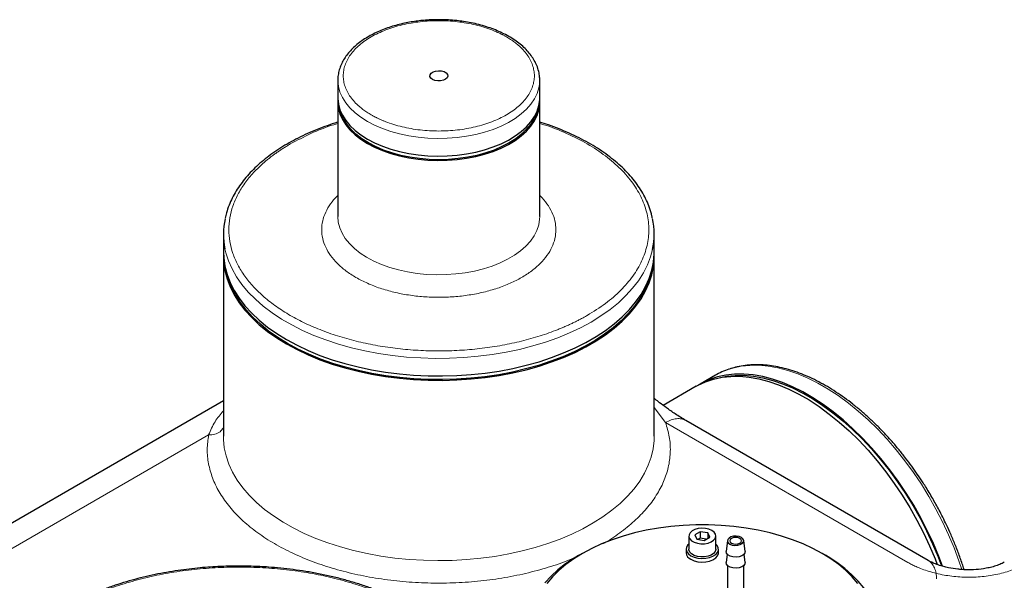
# Model space of a CAD drawing. Units: millimetres. Extents: x 0 to 420, y 0 to 297.
# Drawn here: x 349 to 373, y 143 to 157 of the extents above; entities that cross this region are included whole.
import ezdxf

# ---------------------------------------------------------------- set-up
doc = ezdxf.new("R2010")
doc.units = ezdxf.units.MM

msp = doc.modelspace()

# ---------------------------------------------------------------- linework, layer by layer
at = {"color": 7, "linetype": 'Continuous', "lineweight": 25}
for p, q in [((356.5138, 155.7617), (356.5138, 155.3262)), ((361.5136, 155.7449), (361.5138, 155.7617)), ((361.5138, 155.3262), (361.5138, 155.7617)), ((356.5138, 155.2173), (356.5138, 152.3867)), ((361.5138, 152.3867), (361.5138, 155.2173)), ((353.6804, 151.9512), (353.6804, 151.5157)), ((364.3471, 151.5157), (364.3471, 151.9512)), ((353.6804, 151.4068), (353.6804, 146.9431)), ((364.3471, 146.9431), (364.3471, 151.4068)), ((365.8617, 148.4539), (365.4846, 148.2362)), ((365.3903, 148.1818), (364.5719, 147.7093)), ((353.6804, 147.8194), (346.1988, 143.5004)), ((371.1316, 143.8687), (365.1282, 147.3344)), ((365.2057, 144.4739), (365.2057, 144.1473)), ((365.4892, 144.5812), (365.3531, 144.5026)), ((365.3531, 144.5026), (365.403, 144.3953)), ((365.403, 144.3953), (365.5888, 144.3666)), ((365.4892, 144.4179), (365.4402, 144.3896)), ((365.6751, 144.5524), (365.4892, 144.5812)), ((365.4892, 144.5812), (365.4892, 144.4179)), ((365.6379, 144.3949), (365.4892, 144.4179)), ((365.5888, 144.3666), (365.7249, 144.4451)), ((365.7249, 144.4451), (365.6751, 144.5524)), ((365.6751, 144.5524), (365.6751, 144.4164)), ((365.8724, 144.1473), (365.8724, 144.4739)), ((366.1645, 144.3641), (366.1312, 144.0933)), ((366.5967, 144.0933), (366.5635, 144.3641)), ((365.139, 144.1473), (365.139, 144.0602)), ((365.939, 144.0602), (365.939, 144.1473)), ((362.5687, 144.0425), (362.4744, 143.988)), ((366.156, 144.0227), (366.1312, 143.8211)), ((366.5967, 143.8211), (366.572, 144.0227)), ((368.6037, 143.988), (368.5094, 144.0425)), ((366.164, 143.7422), (366.164, 143.0767)), ((366.564, 143.0767), (366.564, 143.7422))]:
    msp.add_line(p, q, dxfattribs=at)
at = {"color": 8, "linetype": 'Continuous', "lineweight": 18}
for p, q in [((364.6291, 147.2844), (364.3471, 147.6544)), ((370.6305, 143.8198), (364.6291, 147.2844)), ((353.3145, 146.977), (346.7646, 143.1958))]:
    msp.add_line(p, q, dxfattribs=at)
at = {"color": 7, "linetype": 'Continuous', "lineweight": 25, "flags": 128}
for points in [[(358.8569, 155.78), (358.8144, 155.8143), (358.7936, 155.8547), (358.7966, 155.8969), (358.8231, 155.9362), (358.8703, 155.9683), (358.9331, 155.9899), (359.0046, 155.9986), (359.0771, 155.9934), (359.1427, 155.9748), (359.1944, 155.945), (359.2264, 155.9071), (359.2355, 155.8653), (359.2205, 155.824), (359.1831, 155.7878), (359.1273, 155.7605), (359.0593, 155.7452), (358.9863, 155.7435), (358.9163, 155.7555), (358.8569, 155.78)], [(356.5138, 155.3262), (356.5139, 155.3088), (356.5285, 155.1696), (356.5663, 155.0318), (356.627, 154.8969), (356.7099, 154.7659), (356.8143, 154.6401), (356.9393, 154.5208), (357.0836, 154.409), (357.246, 154.3057)], [(357.246, 154.3057), (357.4249, 154.212), (357.6186, 154.1287), (357.8253, 154.0565), (358.0431, 153.9962), (358.27, 153.9483), (358.5038, 153.9133), (358.7424, 153.8915), (358.9836, 153.8831), (359.225, 153.8882), (359.4644, 153.9066), (359.6996, 153.9384), (359.9285, 153.9831), (360.1487, 154.0403), (360.3584, 154.1095), (360.5556, 154.1901), (360.7383, 154.2813), (360.9049, 154.3823), (361.0539, 154.4921), (361.1838, 154.6097), (361.2935, 154.7339), (361.3819, 154.8637), (361.4482, 154.9978), (361.4917, 155.135), (361.5121, 155.2739), (361.5138, 155.3262)], [(356.5155, 155.2718), (356.5139, 155.1999), (356.5285, 155.0607), (356.5663, 154.923), (356.627, 154.788), (356.7099, 154.657), (356.8143, 154.5313), (356.9393, 154.4119), (357.0836, 154.3001), (357.246, 154.1968)], [(357.246, 154.1968), (357.4249, 154.1031), (357.6186, 154.0198), (357.8253, 153.9476), (358.0431, 153.8873), (358.27, 153.8395), (358.5038, 153.8045), (358.7424, 153.7827), (358.9836, 153.7742), (359.225, 153.7793), (359.4644, 153.7978), (359.6996, 153.8295), (359.9285, 153.8742), (360.1487, 153.9314), (360.3584, 154.0007), (360.5556, 154.0813), (360.7383, 154.1725), (360.9049, 154.2734), (361.0539, 154.3832), (361.1838, 154.5008), (361.2935, 154.625), (361.3819, 154.7548), (361.4482, 154.8889), (361.4917, 155.0261), (361.5121, 155.165), (361.512, 155.2718)], [(357.2696, 154.2104), (357.107, 154.314), (356.9628, 154.4262), (356.8384, 154.5461), (356.7349, 154.6724), (356.6533, 154.804), (356.5945, 154.9395), (356.5713, 155.0184)], [(361.4562, 155.0184), (361.433, 154.9395), (361.3742, 154.804), (361.2927, 154.6724), (361.1892, 154.5461), (361.0647, 154.4262), (360.9205, 154.314), (360.758, 154.2104), (360.5786, 154.1166), (360.3842, 154.0334), (360.1765, 153.9615), (359.9577, 153.9018), (359.7298, 153.8547), (359.495, 153.8207), (359.2555, 153.8002), (359.0138, 153.7934), (358.772, 153.8002), (358.5325, 153.8207), (358.2977, 153.8547), (358.0698, 153.9018), (357.851, 153.9615), (357.6434, 154.0334), (357.4489, 154.1166), (357.2696, 154.2104)], [(353.6804, 151.5157), (353.6871, 151.3614), (353.7169, 151.1564), (353.7703, 150.9529), (353.8471, 150.752), (353.947, 150.5545), (354.0695, 150.3613), (354.2141, 150.1732), (354.3802, 149.9911), (354.5669, 149.8159), (354.7735, 149.6482), (354.9991, 149.4889), (355.2425, 149.3386)], [(353.6813, 151.4613), (353.6812, 151.4583), (353.6871, 151.2525), (353.7169, 151.0475), (353.7703, 150.8441), (353.8471, 150.6431), (353.947, 150.4456), (354.0695, 150.2524), (354.2141, 150.0643), (354.3802, 149.8823), (354.5669, 149.707), (354.7735, 149.5393), (354.9991, 149.38), (355.2425, 149.2297)], [(355.2425, 149.3386), (355.5028, 149.1981), (355.7788, 149.0679), (356.0693, 148.9486), (356.3729, 148.8408), (356.6882, 148.7449), (357.014, 148.6614), (357.3487, 148.5907), (357.6909, 148.533), (358.0389, 148.4887), (358.3913, 148.4579), (358.7465, 148.4407), (359.1029, 148.4373), (359.4589, 148.4476), (359.8128, 148.4716), (360.1633, 148.5092), (360.5086, 148.5602), (360.8472, 148.6245), (361.1776, 148.7016), (361.4984, 148.7913), (361.808, 148.8932), (362.1052, 149.0068), (362.3886, 149.1316), (362.6569, 149.2671), (362.9089, 149.4126), (363.1435, 149.5675), (363.3597, 149.731), (363.5565, 149.9026), (363.733, 150.0814), (363.8884, 150.2665), (364.0221, 150.4573), (364.1333, 150.6528), (364.2217, 150.8521), (364.2869, 151.0544), (364.3285, 151.2587), (364.3463, 151.4642), (364.3471, 151.5157)], [(355.2425, 149.2297), (355.5028, 149.0892), (355.7788, 148.959), (356.0693, 148.8397), (356.3729, 148.7319), (356.6882, 148.6361), (357.014, 148.5526), (357.3487, 148.4818), (357.6909, 148.4242), (358.0389, 148.3798), (358.3913, 148.349), (358.7465, 148.3318), (359.1029, 148.3284), (359.4589, 148.3387), (359.8128, 148.3627), (360.1633, 148.4003), (360.5086, 148.4514), (360.8472, 148.5156), (361.1776, 148.5927), (361.4984, 148.6825), (361.808, 148.7843), (362.1052, 148.8979), (362.3886, 149.0228), (362.6569, 149.1582), (362.9089, 149.3037), (363.1435, 149.4586), (363.3597, 149.6222), (363.5565, 149.7937), (363.733, 149.9725), (363.8884, 150.1577), (364.0221, 150.3484), (364.1333, 150.5439), (364.2217, 150.7432), (364.2869, 150.9455), (364.3285, 151.1499), (364.3463, 151.3554), (364.3463, 151.4613)], [(355.2661, 149.2433), (355.0241, 149.3927), (354.8, 149.551), (354.5947, 149.7176), (354.4091, 149.8918), (354.2441, 150.0727), (354.1004, 150.2596), (353.9787, 150.4516), (353.8794, 150.6479), (353.803, 150.8476), (353.7816, 150.9188)], [(364.2459, 150.9188), (364.1892, 150.7474), (364.1013, 150.5493), (363.9908, 150.355), (363.8579, 150.1655), (363.7035, 149.9815), (363.5281, 149.8038), (363.3326, 149.6333), (363.1177, 149.4708), (362.8846, 149.3168), (362.6341, 149.1723), (362.3675, 149.0377), (362.0859, 148.9136), (361.7906, 148.8007), (361.4828, 148.6995), (361.1641, 148.6103), (360.8357, 148.5337), (360.4992, 148.4698), (360.1561, 148.4191), (359.8079, 148.3817), (359.4561, 148.3579), (359.1023, 148.3476), (358.7482, 148.351), (358.3952, 148.3681), (358.045, 148.3987), (357.6991, 148.4428), (357.3591, 148.5001), (357.0265, 148.5704), (356.7028, 148.6534), (356.3894, 148.7486), (356.0877, 148.8558), (355.799, 148.9743), (355.5248, 149.1037), (355.2661, 149.2433)], [(365.3903, 148.1818), (365.4351, 148.2068), (365.622, 148.2941), (365.8198, 148.3603), (366.0276, 148.405), (366.2444, 148.4282), (366.4694, 148.4296), (366.7014, 148.4092), (366.9395, 148.3672), (367.1825, 148.3038), (367.4295, 148.2192), (367.6793, 148.1138), (367.9308, 147.9881), (368.1828, 147.8426), (368.4343, 147.678), (368.6841, 147.495), (368.931, 147.2944), (369.1741, 147.0772), (369.4122, 146.8443), (369.6442, 146.5967), (369.8692, 146.3356), (370.086, 146.0621), (370.2938, 145.7775), (370.4916, 145.4829), (370.6785, 145.1798), (370.8537, 144.8694), (371.0165, 144.5532), (371.166, 144.2326), (371.3016, 143.909), (371.355, 143.7705)], [(371.4853, 143.7274), (371.3959, 143.9634), (371.2602, 144.287), (371.1107, 144.6077), (370.948, 144.9238), (370.7728, 145.2342), (370.5859, 145.5373), (370.3881, 145.8319), (370.1803, 146.1165), (369.9635, 146.39), (369.7385, 146.6512), (369.5065, 146.8987), (369.2684, 147.1316), (369.0253, 147.3489), (368.7783, 147.5494), (368.5286, 147.7324), (368.2771, 147.897), (368.0251, 148.0425), (367.7736, 148.1682), (367.5238, 148.2736), (367.2768, 148.3582), (367.0338, 148.4217), (366.7957, 148.4637), (366.5636, 148.484), (366.3387, 148.4826), (366.1218, 148.4594), (365.9141, 148.4147), (365.7163, 148.3485), (365.5293, 148.2612), (365.4379, 148.2083)], [(365.9581, 148.3927), (366.1345, 148.4292), (366.35, 148.4522), (366.5736, 148.4536), (366.8041, 148.4334), (367.0407, 148.3916), (367.2823, 148.3286), (367.5277, 148.2445), (367.776, 148.1398), (368.0258, 148.0148), (368.2763, 147.8703), (368.5262, 147.7067), (368.7744, 147.5248), (369.0199, 147.3255), (369.2614, 147.1097), (369.498, 146.8782), (369.7286, 146.6322), (369.9521, 146.3727), (370.1676, 146.1009), (370.3741, 145.818), (370.5707, 145.5253), (370.7564, 145.2241), (370.9305, 144.9157), (371.0922, 144.6015), (371.2408, 144.2829), (371.3756, 143.9613), (371.4614, 143.735)], [(369.3886, 143.2979), (369.2523, 143.4612), (369.0953, 143.6183), (368.9184, 143.7681), (368.7225, 143.9098), (368.5089, 144.0428), (368.2786, 144.1661), (368.0331, 144.2791), (367.7736, 144.3813), (367.5016, 144.4719), (367.2186, 144.5506), (366.9262, 144.6168), (366.6261, 144.6703), (366.3199, 144.7106), (366.0093, 144.7377), (365.6961, 144.7512), (365.382, 144.7512), (365.0688, 144.7377), (364.7582, 144.7106), (364.452, 144.6703), (364.1519, 144.6168), (363.8595, 144.5506), (363.5765, 144.4719), (363.3045, 144.3813), (363.045, 144.2791), (362.7994, 144.1661), (362.5692, 144.0428), (362.3556, 143.9098), (362.1597, 143.7681), (361.9828, 143.6183), (361.8258, 143.4612), (361.6895, 143.2979)], [(365.7747, 144.6099), (365.7024, 144.6416), (365.618, 144.6608), (365.5277, 144.6662), (365.4382, 144.6573), (365.3562, 144.6348), (365.2878, 144.6003), (365.238, 144.5565), (365.2106, 144.5066), (365.2075, 144.4542), (365.2289, 144.4033), (365.2734, 144.3576), (365.3376, 144.3205), (365.4168, 144.2949), (365.505, 144.2825), (365.5957, 144.2842), (365.6822, 144.3001), (365.7581, 144.3288), (365.8178, 144.3683), (365.8568, 144.4157), (365.8722, 144.4673), (365.8629, 144.5194), (365.8296, 144.5682), (365.7747, 144.6099)], [(366.5054, 144.4376), (366.4485, 144.4606), (366.3814, 144.471), (366.3122, 144.4675), (366.2493, 144.4505), (366.2002, 144.4222), (366.1708, 144.3858), (366.1648, 144.3459), (366.1827, 144.3072), (366.2226, 144.2743), (366.2795, 144.2513), (366.3466, 144.2409), (366.4158, 144.2444), (366.4787, 144.2614), (366.5278, 144.2897), (366.5572, 144.3261), (366.5632, 144.366), (366.5453, 144.4048), (366.5054, 144.4376)], [(366.4677, 144.4158), (366.4201, 144.4342), (366.364, 144.4406), (366.3079, 144.4342), (366.2603, 144.4158), (366.2285, 144.3884), (366.2173, 144.356), (366.2285, 144.3236), (366.2603, 144.2961), (366.3079, 144.2777), (366.364, 144.2713), (366.4201, 144.2777), (366.4677, 144.2961), (366.4995, 144.3236), (366.5107, 144.356), (366.4995, 144.3884), (366.4677, 144.4158)], [(365.2057, 144.2749), (365.1826, 144.2521), (365.1487, 144.1976), (365.1392, 144.14), (365.1549, 144.0828), (365.1947, 144.0297), (365.2562, 143.984)], [(365.8724, 144.1473), (365.8722, 144.1407), (365.8568, 144.089), (365.8178, 144.0417), (365.7581, 144.0022), (365.6822, 143.9735), (365.5957, 143.9576), (365.505, 143.9558), (365.4168, 143.9682), (365.3376, 143.9939), (365.2734, 144.031), (365.2289, 144.0767), (365.2075, 144.1276), (365.2057, 144.1473)], [(365.2562, 143.984), (365.3354, 143.9485), (365.4274, 143.9255), (365.5265, 143.9165), (365.6263, 143.9219), (365.7206, 143.9415), (365.8036, 143.974), (365.8699, 144.0175), (365.9154, 144.069), (365.9373, 144.1255), (365.9341, 144.1834), (365.9061, 144.239), (365.8724, 144.2749)], [(362.4744, 143.988), (362.3638, 143.9217), (362.1547, 143.7817), (361.9641, 143.6332), (361.793, 143.4769), (361.6423, 143.3137)], [(365.2562, 143.8969), (365.3354, 143.8614), (365.4274, 143.8384), (365.5265, 143.8294), (365.6263, 143.8348), (365.7206, 143.8544), (365.8036, 143.8869), (365.8699, 143.9304), (365.9154, 143.9819), (365.9373, 144.0384), (365.939, 144.0602)], [(366.5967, 144.0933), (366.5924, 144.0561), (366.5644, 144.0148), (366.5148, 143.981), (366.4488, 143.9583), (366.3736, 143.9492), (366.2974, 143.9547), (366.2284, 143.9742), (366.1741, 144.0055), (366.1404, 144.0453), (366.1309, 144.0893), (366.1312, 144.0933)], [(368.6032, 140.4505), (368.8211, 140.586), (369.0211, 140.7304), (369.2021, 140.8829), (369.3631, 141.0427), (369.5031, 141.209), (369.6216, 141.3807), (369.7177, 141.5571), (369.7911, 141.7371), (369.8411, 141.9197), (369.8677, 142.1039), (369.8707, 142.2888), (369.85, 142.4732), (369.8058, 142.6563), (369.7382, 142.8371), (369.6477, 143.0144), (369.5348, 143.1874), (369.4001, 143.3551), (369.2442, 143.5166), (369.0682, 143.6711), (368.8728, 143.8175), (368.6593, 143.9553), (368.6037, 143.988)], [(366.5967, 143.8211), (366.5924, 143.784), (366.5644, 143.7426), (366.5148, 143.7088), (366.4488, 143.6861), (366.3736, 143.677), (366.2974, 143.6825), (366.2284, 143.702), (366.1741, 143.7333), (366.1404, 143.7732), (366.1309, 143.8172), (366.1312, 143.8211)]]:
    msp.add_lwpolyline(points, dxfattribs=at)
at = {"color": 8, "linetype": 'Continuous', "lineweight": 18, "flags": 128}
for points in [[(356.5138, 155.7654), (356.5139, 155.7443), (356.5285, 155.6051), (356.5663, 155.4673), (356.627, 155.3323), (356.7099, 155.2014), (356.8143, 155.0756), (356.9393, 154.9563), (357.0836, 154.8445), (357.246, 154.7412)], [(357.246, 154.7412), (357.4249, 154.6475), (357.6186, 154.5641), (357.8253, 154.492), (358.0431, 154.4317), (358.27, 154.3838), (358.5038, 154.3488), (358.7424, 154.327), (358.9836, 154.3186), (359.225, 154.3236), (359.4644, 154.3421), (359.6996, 154.3739), (359.9285, 154.4186), (360.1487, 154.4758), (360.3584, 154.545), (360.5556, 154.6256), (360.7383, 154.7168), (360.9049, 154.8178), (361.0539, 154.9276), (361.1838, 155.0451), (361.2935, 155.1694), (361.3819, 155.2992), (361.4482, 155.4333), (361.4917, 155.5704), (361.5121, 155.7094), (361.5136, 155.7449)], [(361.5138, 152.3867), (361.5108, 152.317), (361.4875, 152.1781), (361.4411, 152.0413), (361.372, 151.9077), (361.2809, 151.7785), (361.1687, 151.655), (361.0363, 151.5384), (360.885, 151.4296), (360.7163, 151.3299), (360.5317, 151.2399), (360.3329, 151.1607), (360.1217, 151.0929), (359.9003, 151.0372), (359.6705, 150.9941), (359.4347, 150.9641), (359.1949, 150.9472), (358.9534, 150.9439), (358.7124, 150.954), (358.4743, 150.9775), (358.2412, 151.0141), (358.0154, 151.0635), (357.7988, 151.1253), (357.5936, 151.1989), (357.4017, 151.2836), (357.2248, 151.3786), (357.0646, 151.4829), (356.9226, 151.5958), (356.8001, 151.716), (356.6983, 151.8424), (356.6181, 151.974), (356.5603, 152.1094), (356.5254, 152.2474), (356.5138, 152.3867), (356.5138, 152.3867)], [(353.7189, 151.5823), (353.7406, 151.4899), (353.8058, 151.2876), (353.8942, 151.0883), (354.0055, 150.8928), (354.1391, 150.702), (354.2945, 150.5169), (354.471, 150.3381), (354.6678, 150.1665), (354.884, 150.0029), (355.1186, 149.8481), (355.3706, 149.7026), (355.6389, 149.5671), (355.9223, 149.4423), (356.2195, 149.3287), (356.5292, 149.2268), (356.8499, 149.1371), (357.1804, 149.06), (357.519, 148.9957), (357.8643, 148.9447), (358.2147, 148.9071), (358.5687, 148.8831), (358.9246, 148.8727), (359.281, 148.8762), (359.6362, 148.8934), (359.9886, 148.9242), (360.3367, 148.9685), (360.6788, 149.0262), (361.0135, 149.0969), (361.3393, 149.1804), (361.6547, 149.2763), (361.9582, 149.3841), (362.2487, 149.5033), (362.5247, 149.6335), (362.785, 149.7741)], [(362.785, 149.7741), (363.0285, 149.9244), (363.254, 150.0837), (363.4606, 150.2514), (363.6473, 150.4266), (363.8134, 150.6087), (363.958, 150.7968), (364.0805, 150.99), (364.1804, 151.1875), (364.2572, 151.3884), (364.3058, 151.5687)], [(366.196, 148.6037), (366.2912, 148.6324), (366.499, 148.6772), (366.7158, 148.7003), (366.9408, 148.7017), (367.1728, 148.6814), (367.4109, 148.6394), (367.654, 148.5759), (367.9009, 148.4913), (368.1507, 148.3859), (368.4022, 148.2602), (368.6542, 148.1147), (368.9057, 147.9501), (369.1555, 147.7671), (369.4024, 147.5666), (369.6455, 147.3493), (369.8836, 147.1164), (370.1156, 146.8689), (370.3406, 146.6078), (370.5574, 146.3343), (370.7652, 146.0496), (370.963, 145.755), (371.1499, 145.4519), (371.3251, 145.1416), (371.4879, 144.8254), (371.6374, 144.5048), (371.773, 144.1812), (371.8941, 143.856), (371.9652, 143.6433)], [(364.3471, 146.9431), (364.3441, 146.8391), (364.32, 146.6333), (364.2722, 146.4288), (364.2007, 146.2267), (364.106, 146.0277), (363.9883, 145.8329), (363.8484, 145.6431), (363.6867, 145.4591), (363.5041, 145.2818), (363.3013, 145.1119), (363.0792, 144.9503), (362.8389, 144.7976), (362.5814, 144.6545), (362.3079, 144.5217), (362.0196, 144.3998), (361.7178, 144.2893), (361.4039, 144.1907), (361.0792, 144.1045), (360.7453, 144.031), (360.4036, 143.9706), (360.0556, 143.9235), (359.703, 143.89), (359.3473, 143.8702), (358.99, 143.8642), (358.6329, 143.8721), (358.2775, 143.8937), (357.9254, 143.929), (357.5782, 143.9778), (357.2374, 144.04), (356.9046, 144.1152), (356.5813, 144.2031), (356.2689, 144.3033), (355.9688, 144.4153), (355.6824, 144.5387), (355.411, 144.6729), (355.1557, 144.8173), (354.9178, 144.9712), (354.6982, 145.134), (354.498, 145.3049), (354.3181, 145.4832), (354.1593, 145.668), (354.0223, 145.8585), (353.9077, 146.0539), (353.816, 146.2533), (353.7476, 146.4558), (353.7029, 146.6605), (353.6821, 146.8665), (353.6804, 146.9431)]]:
    msp.add_lwpolyline(points, dxfattribs=at)
at = {"color": 7, "linetype": 'Continuous', "lineweight": 25}
for centre, radius, start, end in [((355.4772, 151.9512), 1.7967, 167.81159, 191.85021), ((362.5496, 151.9512), 1.7974, 347.71214, 12.44737), ((366.7604, 146.8955), 1.7989, 108.28316, 119.96959), ((365.3311, 144.0743), 0.1926, 184.20658, 247.11356)]:
    msp.add_arc(centre, radius, start, end, dxfattribs=at)
for points, knots in [([(359.0138, 157.2613), (358.9354, 157.2601), (358.8254, 157.2584), (358.664, 157.2473), (358.5274, 157.2341), (358.3669, 157.2121), (358.2018, 157.1825), (358.0334, 157.1444), (357.8655, 157.0977), (357.7006, 157.0425), (357.5409, 156.979), (357.388, 156.9073), (357.2437, 156.8279), (357.1091, 156.741), (356.9854, 156.647), (356.8738, 156.5463), (356.7752, 156.4391), (356.6906, 156.3259), (356.621, 156.2069), (356.567, 156.0826), (356.5313, 155.9533), (356.5138, 155.8469), (356.5157, 155.784), (356.5162, 155.7658)], [0, 0, 0, 0, 0.0607189, 0.0852616, 0.1259186, 0.1679686, 0.2129059, 0.2596027, 0.3076084, 0.3565693, 0.4062428, 0.4564594, 0.5071021, 0.5580936, 0.6093842, 0.6609357, 0.7127395, 0.7648103, 0.8171986, 0.8700147, 0.9234606, 0.9778596, 1, 1, 1, 1]), ([(361.5115, 155.7431), (361.512, 155.7756), (361.5132, 155.8556), (361.4901, 155.9843), (361.4459, 156.1221), (361.3819, 156.2532), (361.3026, 156.3753), (361.2061, 156.4923), (361.0935, 156.6033), (360.9658, 156.7073), (360.8242, 156.8037), (360.67, 156.8919), (360.5047, 156.9714), (360.3299, 157.0418), (360.1474, 157.1025), (359.9597, 157.1532), (359.7715, 157.1934), (359.5914, 157.2226), (359.4322, 157.2413), (359.2858, 157.2532), (359.1504, 157.2601), (359.0575, 157.2609), (359.0138, 157.2613)], [0, 0, 0, 0, 0.03920105, 0.09642298, 0.15600761, 0.2098825, 0.26415603, 0.31871581, 0.37342977, 0.42817692, 0.48286232, 0.537398, 0.59171887, 0.64575002, 0.6993632, 0.7523085, 0.80402332, 0.85294074, 0.89566392, 0.92861908, 0.96643851, 1, 1, 1, 1]), ([(356.5138, 154.7229), (356.5108, 154.7221), (356.4205, 154.6958), (356.2492, 154.6364), (356.0009, 154.5439), (355.7611, 154.4419), (355.5299, 154.3318), (355.3086, 154.2136), (355.0982, 154.0878), (354.8994, 153.9546), (354.7132, 153.8144), (354.5401, 153.6674), (354.381, 153.5142), (354.2364, 153.355), (354.1069, 153.19), (353.9932, 153.0197), (353.8957, 152.8444), (353.8158, 152.6643), (353.7576, 152.4988), (353.7346, 152.3926), (353.7251, 152.3489)], [0, 0, 0, 0, 0.0019836, 0.0596964, 0.117854, 0.1763689, 0.2351752, 0.2942237, 0.353479, 0.4129171, 0.4725225, 0.5322873, 0.5922145, 0.6523161, 0.7126147, 0.7731455, 0.8339594, 0.8951275, 0.9567459, 1, 1, 1, 1]), ([(364.3009, 152.3574), (364.2984, 152.3714), (364.2836, 152.4538), (364.2366, 152.5967), (364.1606, 152.7852), (364.0672, 152.9644), (363.9563, 153.1399), (363.8279, 153.3109), (363.6825, 153.4768), (363.5209, 153.6371), (363.3435, 153.7911), (363.1512, 153.9383), (362.9446, 154.0783), (362.7247, 154.2106), (362.4921, 154.3348), (362.2479, 154.4505), (361.9927, 154.5571), (361.7483, 154.6484), (361.5851, 154.6996), (361.5138, 154.7221)], [0, 0, 0, 0, 0.0137391, 0.081477, 0.1432367, 0.2051666, 0.2672475, 0.329451, 0.3917429, 0.4540889, 0.5164584, 0.5788256, 0.6411691, 0.7034677, 0.765705, 0.827866, 0.8899322, 0.9518786, 1, 1, 1, 1]), ([(371.2439, 145.4027), (371.1849, 145.5024), (371.1024, 145.6421), (370.9734, 145.8431), (370.8609, 146.0115), (370.722, 146.2077), (370.5715, 146.4085), (370.409, 146.6123), (370.2366, 146.8152), (370.0555, 147.0146), (369.8671, 147.2084), (369.6723, 147.3949), (369.4722, 147.5727), (369.2676, 147.7406), (369.0594, 147.8975), (368.8484, 148.0426), (368.6354, 148.1751), (368.4212, 148.2945), (368.2065, 148.4), (367.9919, 148.4912), (367.7781, 148.5676), (367.5658, 148.6288), (367.3556, 148.6744), (367.148, 148.7041), (366.9436, 148.7174), (366.743, 148.7141), (366.547, 148.6933), (366.3693, 148.6597), (366.2608, 148.6248), (366.2131, 148.6095)], [0, 0, 0, 0, 0.04515991, 0.06326404, 0.09331538, 0.12444443, 0.15776948, 0.1924759, 0.22823507, 0.26478511, 0.30194089, 0.33956651, 0.37756091, 0.41584812, 0.45437062, 0.493085, 0.53195889, 0.57096892, 0.61009932, 0.64933995, 0.68868552, 0.72813803, 0.76770547, 0.80740266, 0.84725273, 0.88728923, 0.92755898, 0.96812526, 1, 1, 1, 1]), ([(365.1291, 147.3339), (365.0415, 147.3873), (364.882, 147.4847), (364.6656, 147.6388), (364.5009, 147.7615), (364.3999, 147.8387), (364.3553, 147.8733), (364.3471, 147.8796)], [0, 0, 0, 0, 0.3381927, 0.6156407, 0.8267514, 0.9681679, 1, 1, 1, 1]), ([(372.0208, 143.6404), (372.0167, 143.6542), (371.9851, 143.7612), (371.9153, 143.9609), (371.8122, 144.2357), (371.7023, 144.4982), (371.5956, 144.7329), (371.4963, 144.9361), (371.3836, 145.155), (371.2978, 145.3072), (371.2439, 145.4027)], [0, 0, 0, 0, 0.0231793, 0.1798096, 0.3342075, 0.4840814, 0.6221964, 0.7325328, 0.8319827, 1, 1, 1, 1]), ([(373.0164, 143.8244), (372.9803, 143.8058), (372.9104, 143.7697), (372.78, 143.7239), (372.6444, 143.6883), (372.4719, 143.6564), (372.2747, 143.6372), (372.0926, 143.6363), (371.9644, 143.6427), (371.8217, 143.6551), (371.6655, 143.6795), (371.5037, 143.7179), (371.3735, 143.7581), (371.2444, 143.8083), (371.1693, 143.8485), (371.1305, 143.8694)], [0, 0, 0, 0, 0.0834564, 0.1617569, 0.2345844, 0.3016119, 0.4166474, 0.5050018, 0.5434687, 0.5886967, 0.6998176, 0.7655391, 0.837683, 0.9159806, 1, 1, 1, 1]), ([(360.1795, 140.5745), (360.178, 140.583), (360.1639, 140.6647), (360.1155, 140.819), (360.0355, 141.0287), (359.9356, 141.2288), (359.8219, 141.4181), (359.6904, 141.6033), (359.5418, 141.7836), (359.3766, 141.9586), (359.1953, 142.1277), (358.9986, 142.2904), (358.7871, 142.4462), (358.5615, 142.5947), (358.3226, 142.7355), (358.0711, 142.8681), (357.8079, 142.9923), (357.5339, 143.1076), (357.25, 143.2138), (356.9572, 143.3106), (356.6566, 143.3976), (356.3496, 143.4747), (356.0377, 143.5416), (355.7233, 143.598), (355.4102, 143.6438), (355.1023, 143.679), (354.8277, 143.7022), (354.5846, 143.7167), (354.3397, 143.7263), (354.0413, 143.7306), (353.7644, 143.7257), (353.5074, 143.7147), (353.2898, 143.7014), (353.0317, 143.6792), (352.7628, 143.6491), (352.484, 143.6102), (352.2, 143.5622), (351.9139, 143.5048), (351.6281, 143.4381), (351.3448, 143.3621), (351.0655, 143.277), (350.7919, 143.1827), (350.5252, 143.0797), (350.2667, 142.968), (350.0174, 142.848), (349.7783, 142.72), (349.5502, 142.5843), (349.334, 142.4411), (349.1304, 142.2909), (348.9401, 142.1339), (348.7636, 141.9705), (348.6024, 141.8009), (348.4769, 141.6539), (348.4116, 141.5619), (348.3891, 141.53)], [0, 0, 0, 0, 0.0026644, 0.0255089, 0.048775, 0.0697346, 0.0907392, 0.1117799, 0.1328482, 0.1539354, 0.1750331, 0.1961342, 0.2172326, 0.2383231, 0.2594004, 0.2804607, 0.3015, 0.3225138, 0.3434958, 0.3644373, 0.3853248, 0.4061371, 0.4268375, 0.4473584, 0.4675584, 0.4870872, 0.5059529, 0.5193462, 0.5327239, 0.5517788, 0.5750859, 0.5844135, 0.5999013, 0.6159466, 0.6331271, 0.6510247, 0.6694705, 0.6883302, 0.7075084, 0.7269348, 0.7465571, 0.7663357, 0.7862401, 0.8062471, 0.8263388, 0.8465018, 0.8667262, 0.8870053, 0.9073347, 0.9277122, 0.9481383, 0.9686161, 0.9891516, 1, 1, 1, 1])]:
    msp.add_open_spline(points, degree=3, knots=knots, dxfattribs=at)
at = {"color": 8, "linetype": 'Continuous', "lineweight": 18}
for points, knots in [([(360.6872, 156.8367), (360.6781, 156.8419), (360.6597, 156.8524), (360.6316, 156.8678), (360.6031, 156.883), (360.5742, 156.8979), (360.545, 156.9125), (360.5153, 156.9268), (360.4852, 156.9408), (360.4547, 156.9545), (360.4238, 156.968), (360.3925, 156.9811), (360.3608, 156.994), (360.2754, 157.0276), (360.1312, 157.0775), (359.9209, 157.1348), (359.7019, 157.1801), (359.4762, 157.2127), (359.2461, 157.2325), (359.0138, 157.239), (358.7814, 157.2325), (358.5513, 157.2127), (358.3256, 157.1801), (358.1066, 157.1348), (357.8963, 157.0775), (357.6968, 157.0084), (357.5099, 156.9284), (357.3376, 156.8382), (357.1813, 156.7387), (357.0428, 156.6308), (356.9231, 156.5157), (356.8238, 156.3943), (356.7453, 156.2678), (356.6889, 156.1376), (356.6547, 156.0047), (356.6433, 155.8706), (356.6547, 155.7364), (356.6889, 155.6036), (356.7453, 155.4733), (356.8238, 155.3469), (356.9231, 155.2255), (357.0163, 155.1359), (357.0897, 155.0746), (357.1359, 155.0387), (357.1839, 155.0037), (357.234, 154.9696), (357.286, 154.9364), (357.3222, 154.9152), (357.3403, 154.9045)], [0, 0, 0, 0, 0.0052221, 0.0104373, 0.0156471, 0.0208528, 0.0260558, 0.0312575, 0.0364594, 0.0416628, 0.0468691, 0.0520798, 0.0572961, 0.0625196, 0.0937649, 0.125017, 0.1562636, 0.1875146, 0.2187617, 0.250012, 0.2812576, 0.3125092, 0.3437557, 0.3750066, 0.4062529, 0.437504, 0.4687502, 0.5000013, 0.5312476, 0.5624987, 0.593745, 0.624996, 0.6562418, 0.6874933, 0.7187403, 0.7499905, 0.7812356, 0.8124878, 0.8437336, 0.874985, 0.9062326, 0.937482, 0.9479205, 0.9583366, 0.9687413, 0.979146, 0.9895618, 1, 1, 1, 1]), ([(357.3403, 154.9045), (357.3495, 154.8992), (357.3678, 154.8887), (357.3959, 154.8733), (357.4244, 154.8582), (357.4533, 154.8433), (357.4826, 154.8287), (357.5123, 154.8144), (357.5423, 154.8004), (357.5728, 154.7866), (357.6037, 154.7732), (357.635, 154.76), (357.6667, 154.7471), (357.7521, 154.7136), (357.8963, 154.6637), (358.1066, 154.6063), (358.3256, 154.561), (358.5513, 154.5285), (358.7814, 154.5087), (359.0137, 154.5022), (359.2461, 154.5087), (359.4762, 154.5284), (359.7019, 154.561), (359.9209, 154.6063), (360.1312, 154.6637), (360.3307, 154.7328), (360.5176, 154.8127), (360.6899, 154.903), (360.8462, 155.0024), (360.9847, 155.1103), (361.1044, 155.2255), (361.2038, 155.3469), (361.2822, 155.4733), (361.3386, 155.6036), (361.3729, 155.7364), (361.3842, 155.8706), (361.3729, 156.0047), (361.3386, 156.1375), (361.2822, 156.2678), (361.2037, 156.3943), (361.1044, 156.5157), (361.0113, 156.6053), (360.9378, 156.6666), (360.8917, 156.7025), (360.8436, 156.7375), (360.7935, 156.7715), (360.7416, 156.8047), (360.7054, 156.826), (360.6872, 156.8367)], [0, 0, 0, 0, 0.0052221, 0.0104373, 0.0156471, 0.0208528, 0.0260558, 0.0312575, 0.0364594, 0.0416628, 0.0468691, 0.0520798, 0.0572961, 0.0625196, 0.0937648, 0.125017, 0.1562636, 0.1875146, 0.2187617, 0.250012, 0.2812576, 0.3125092, 0.3437557, 0.3750066, 0.4062528, 0.437504, 0.4687502, 0.5000013, 0.5312476, 0.5624987, 0.593745, 0.624996, 0.6562418, 0.6874933, 0.7187403, 0.7499905, 0.7812356, 0.8124878, 0.8437336, 0.874985, 0.9062325, 0.937482, 0.9479205, 0.9583365, 0.9687413, 0.979146, 0.9895618, 1, 1, 1, 1]), ([(356.5138, 154.6883), (356.4804, 154.679), (356.2426, 154.6126), (355.8383, 154.4477), (355.5039, 154.271), (355.3368, 154.1827)], [0, 0, 0, 0, 0.0756133, 0.538063, 1, 1, 1, 1]), ([(362.6907, 149.9374), (362.845, 150.0335), (363.1539, 150.2257), (363.5293, 150.5552), (363.8318, 150.9079), (364.0509, 151.2809), (364.1841, 151.6671), (364.2286, 152.06), (364.1841, 152.453), (364.051, 152.8392), (363.8316, 153.2121), (363.5301, 153.5654), (363.1509, 153.8926), (362.7018, 154.1895), (362.1861, 154.4458), (361.785, 154.6127), (361.5472, 154.679), (361.5138, 154.6883)], [0, 0, 0, 0, 0.0705734, 0.1412248, 0.2118038, 0.2823796, 0.3530312, 0.4236095, 0.4941843, 0.564837, 0.635415, 0.7059897, 0.7766425, 0.8472205, 0.9177952, 0.988448, 1, 1, 1, 1]), ([(355.3368, 154.1827), (355.3227, 154.1745), (355.2944, 154.1581), (355.2526, 154.1331), (355.2113, 154.1078), (355.1706, 154.0824), (355.1304, 154.0566), (355.0908, 154.0306), (355.0516, 154.0044), (355.0131, 153.9779), (354.975, 153.9511), (354.9375, 153.9241), (354.9006, 153.8968), (354.8641, 153.8693), (354.8282, 153.8415), (354.7929, 153.8135), (354.758, 153.7852), (354.7238, 153.7567), (354.6535, 153.6967), (354.5517, 153.6039), (354.4259, 153.4757), (354.3112, 153.3441), (354.1733, 153.1645), (354.0296, 152.9329), (353.9055, 152.6466), (353.8304, 152.3548), (353.8055, 152.0601), (353.8304, 151.7653), (353.9055, 151.4735), (354.0296, 151.1872), (354.2019, 150.9095), (354.4203, 150.6427), (354.6832, 150.3896), (354.9875, 150.1526), (355.3309, 149.934), (355.7095, 149.7358), (356.1202, 149.5601), (356.5585, 149.4083), (357.0206, 149.2822), (357.5018, 149.1827), (357.9977, 149.1111), (358.5032, 149.0677), (359.0138, 149.0534), (359.5243, 149.0677), (360.0298, 149.1111), (360.5257, 149.1827), (360.9269, 149.2657), (361.2381, 149.3453), (361.4661, 149.4115), (361.6881, 149.4842), (361.8639, 149.5485), (361.9968, 149.6009), (362.0891, 149.6391), (362.1798, 149.6784), (362.2689, 149.7187), (362.3565, 149.7602), (362.4425, 149.8028), (362.5269, 149.8465), (362.6099, 149.8913), (362.6638, 149.922), (362.6907, 149.9374)], [0, 0, 0, 0, 0.0036871, 0.0073706, 0.0110509, 0.0147286, 0.018404, 0.0220778, 0.0257504, 0.0294222, 0.0330939, 0.0367658, 0.0404385, 0.0441125, 0.0477882, 0.0514661, 0.0551469, 0.0588308, 0.0625184, 0.0781645, 0.0937736, 0.1093835, 0.1250321, 0.1562791, 0.187527, 0.218773, 0.2500217, 0.281268, 0.3125164, 0.3437627, 0.3750111, 0.4062574, 0.4375058, 0.4687521, 0.5000006, 0.5312468, 0.5624953, 0.5937416, 0.62499, 0.6562363, 0.6874847, 0.7187309, 0.7499794, 0.7812261, 0.8124741, 0.8437196, 0.8749689, 0.890616, 0.9062255, 0.9218351, 0.9374825, 0.9444445, 0.9513949, 0.9583369, 0.9652739, 0.9722092, 0.9791462, 0.9860881, 0.9930383, 1, 1, 1, 1]), ([(356.9632, 150.8763), (356.8771, 150.9298), (356.7049, 151.0371), (356.4955, 151.2208), (356.3268, 151.4175), (356.2046, 151.6255), (356.1303, 151.8409), (356.1054, 152.0601), (356.1305, 152.2791), (356.2037, 152.4949), (356.3298, 152.7015), (356.4355, 152.8398), (356.5099, 152.9037), (356.5138, 152.9071)], [0, 0, 0, 0, 0.0994147, 0.1989417, 0.2983717, 0.3977911, 0.4973227, 0.596747, 0.6961635, 0.7956962, 0.8951222, 0.9945404, 1, 1, 1, 1]), ([(361.5138, 152.9071), (361.5176, 152.9037), (361.5921, 152.8399), (361.6977, 152.7015), (361.8237, 152.4949), (361.897, 152.2791), (361.9221, 152.0601), (361.8972, 151.8409), (361.823, 151.6255), (361.7006, 151.4176), (361.5325, 151.2206), (361.3211, 151.038), (361.0702, 150.8729), (360.7842, 150.7281), (360.4679, 150.606), (360.1267, 150.5089), (359.7665, 150.4383), (359.3934, 150.3955), (359.0138, 150.3811), (358.6341, 150.3955), (358.2611, 150.4383), (357.9007, 150.5089), (357.56, 150.6063), (357.2417, 150.7272), (357.056, 150.8266), (356.9632, 150.8763)], [0, 0, 0, 0, 0.0024835, 0.0478129, 0.0931374, 0.1385131, 0.1838398, 0.229163, 0.2745392, 0.3198668, 0.3651908, 0.4105658, 0.4558938, 0.501218, 0.546593, 0.5919209, 0.6372449, 0.6826207, 0.727948, 0.7732713, 0.8186469, 0.8639752, 0.9093004, 0.9546757, 1, 1, 1, 1]), ([(353.6804, 147.5738), (353.6065, 147.4875), (353.4543, 147.3096), (353.362, 147.09), (353.3146, 146.977)], [0, 0, 0, 0, 0.4855476, 1, 1, 1, 1]), ([(364.6291, 147.2844), (364.6645, 147.167), (364.7353, 146.9322), (364.7569, 146.5743), (364.7169, 146.2175), (364.6087, 145.8651), (364.4363, 145.5215), (364.1999, 145.1908), (363.9049, 144.8759), (363.5479, 144.5842), (363.2689, 144.3862), (363.0968, 144.295), (363.0766, 144.2842)], [0, 0, 0, 0, 0.1094903, 0.2189842, 0.3284728, 0.4379684, 0.547457, 0.6569526, 0.7664412, 0.8759368, 0.9854254, 1, 1, 1, 1]), ([(364.6291, 147.2844), (364.6754, 147.3081), (364.768, 147.3555), (364.9013, 147.3835), (365.0254, 147.381), (365.0945, 147.3496), (365.1291, 147.3339)], [0, 0, 0, 0, 0.2500258, 0.5000516, 0.7500774, 1, 1, 1, 1]), ([(353.6804, 147.1537), (353.6554, 147.1185), (353.6049, 147.0475), (353.47, 146.9822), (353.3664, 146.9787), (353.3146, 146.977)], [0, 0, 0, 0, 0.3295055, 0.6647527, 1, 1, 1, 1]), ([(362.42, 143.9601), (362.3435, 143.9261), (362.1034, 143.8194), (361.6587, 143.6742), (361.0959, 143.5253), (360.5065, 143.4143), (359.9004, 143.3398), (359.2838, 143.304), (358.664, 143.3063), (358.0484, 143.3475), (357.4439, 143.4263), (356.8579, 143.5427), (356.2967, 143.6945), (355.7674, 143.8806), (355.2756, 144.0983), (354.8277, 144.3455), (354.428, 144.619), (354.0822, 144.9159), (353.7933, 145.2324), (353.5657, 145.5652), (353.4007, 145.9101), (353.3028, 146.2632), (353.2661, 146.6207), (353.2984, 146.8582), (353.3146, 146.977)], [0, 0, 0, 0, 0.0218112, 0.0683931, 0.1149719, 0.1615537, 0.2081326, 0.2547144, 0.3012933, 0.3478751, 0.394454, 0.4410358, 0.4876147, 0.5341965, 0.5807754, 0.6273572, 0.6739361, 0.7205179, 0.7670968, 0.8136786, 0.8602575, 0.9068393, 0.9534189, 1, 1, 1, 1]), ([(371.3377, 143.4115), (371.3377, 143.4596), (371.334, 143.5074), (371.3177, 143.5991), (371.3052, 143.6431), (371.2708, 143.7237), (371.2488, 143.7604), (371.196, 143.8232), (371.1651, 143.8494), (371.1305, 143.8693)], [0, 0, 0, 0, 0.25, 0.25, 0.5, 0.5, 0.75, 0.75, 1, 1, 1, 1]), ([(358.3302, 142.6842), (358.1867, 142.7625), (357.8996, 142.9192), (357.4208, 143.1217), (356.9129, 143.2981), (356.3765, 143.4443), (355.8183, 143.5598), (355.2429, 143.6428), (354.6564, 143.6932), (354.064, 143.7099), (353.4717, 143.6932), (352.8851, 143.6428), (352.3098, 143.5598), (351.7515, 143.4443), (351.2153, 143.2981), (350.7067, 143.122), (350.2303, 142.9181), (349.791, 142.6881), (349.3928, 142.4345), (349.0388, 142.1596), (348.7368, 141.8654), (348.5319, 141.6277), (348.4466, 141.4855), (348.4259, 141.4509)], [0, 0, 0, 0, 0.0492091, 0.0984196, 0.1476281, 0.1968393, 0.2460477, 0.2952589, 0.3444673, 0.3936785, 0.442887, 0.4920982, 0.5413066, 0.5905178, 0.6397262, 0.6889374, 0.7381459, 0.7873571, 0.8365655, 0.8857767, 0.9349851, 0.9841963, 1, 1, 1, 1]), ([(373.5264, 143.7809), (373.5177, 143.776), (373.5004, 143.7661), (373.4738, 143.7516), (373.4468, 143.7374), (373.4193, 143.7236), (373.3914, 143.71), (373.363, 143.6968), (373.3342, 143.6838), (373.3049, 143.6712), (373.2751, 143.6589), (373.245, 143.6468), (373.1687, 143.6177), (373.0418, 143.5754), (372.8579, 143.5282), (372.6665, 143.4921), (372.47, 143.4674), (372.2699, 143.4543), (372.0688, 143.4527), (371.868, 143.4623), (371.67, 143.4832), (371.4762, 143.5149), (371.2886, 143.5569), (371.1085, 143.6088), (370.9755, 143.6565), (370.8845, 143.6938), (370.8311, 143.7171), (370.779, 143.7414), (370.7282, 143.7666), (370.6785, 143.7926), (370.6465, 143.8108), (370.6305, 143.8198)], [0, 0, 0, 0, 0.011371, 0.022729, 0.034078, 0.0454223, 0.0567659, 0.0681132, 0.0794681, 0.0908349, 0.1022178, 0.1136207, 0.125048, 0.187517, 0.2500238, 0.312468, 0.3750412, 0.4373056, 0.5000187, 0.5623575, 0.6250001, 0.6874242, 0.7500078, 0.8124003, 0.874974, 0.8957907, 0.9165898, 0.9373907, 0.9582131, 0.9790764, 1, 1, 1, 1])]:
    msp.add_open_spline(points, degree=3, knots=knots, dxfattribs=at)

doc.saveas('drawing.dxf')
